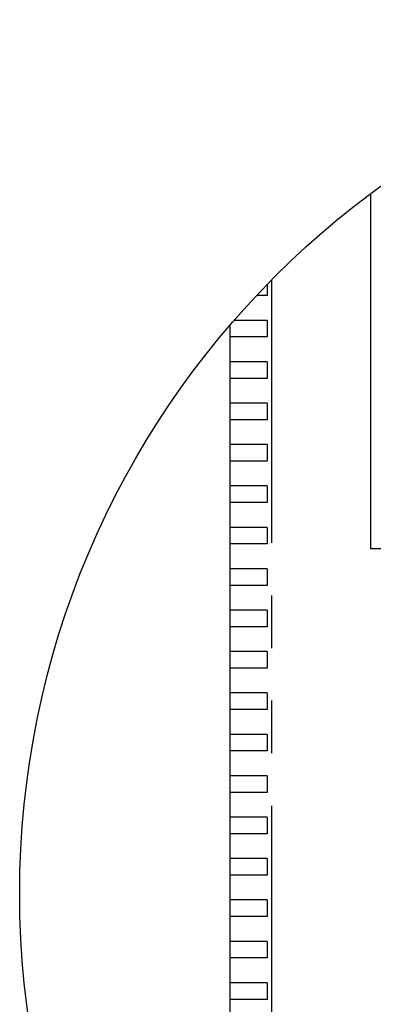
# Model space of a CAD drawing. Extents: x 5586 to 6249, y -142 to 270.
# Drawn here: x 5616 to 5637, y 211 to 270 of the extents above; entities that cross this region are included whole.
import ezdxf

# ---------------------------------------------------------------- set-up
doc = ezdxf.new("R2010")
doc.units = 0
doc.header["$MEASUREMENT"] = 0
doc.linetypes.add('PHANTOM2', pattern=[31.75, 15.875, -3.175, 3.175, -3.175, 3.175, -3.175])
doc.layers.get('0').update_dxf_attribs({"linetype": 'CONTINUOUS'})

msp = doc.modelspace()

# ---------------------------------------------------------------- linework, layer by layer
for p, q in [((5637.187, 238.517), (5637.187, 259.985)), ((5630.937, 254.501), (5630.937, 253.817)), ((5630.937, 253.817), (5630.284, 253.817)), ((5630.937, 252.317), (5628.929, 252.317)), ((5630.937, 252.317), (5630.937, 251.317)), ((5628.687, 252.037), (5628.687, 183.342)), ((5630.937, 251.317), (5628.687, 251.317)), ((5630.937, 249.817), (5628.687, 249.817)), ((5630.937, 249.817), (5630.937, 248.817)), ((5630.937, 248.817), (5628.687, 248.817)), ((5630.937, 247.317), (5628.687, 247.317)), ((5630.937, 247.317), (5630.937, 246.317)), ((5630.937, 246.317), (5628.687, 246.317)), ((5630.937, 244.817), (5628.687, 244.817)), ((5630.937, 244.817), (5630.937, 243.817)), ((5630.937, 243.817), (5628.687, 243.817)), ((5630.937, 242.317), (5628.687, 242.317)), ((5630.937, 242.317), (5630.937, 241.317)), ((5630.937, 241.317), (5628.687, 241.317)), ((5630.937, 239.817), (5628.687, 239.817)), ((5630.937, 239.817), (5630.937, 238.817)), ((5630.937, 238.817), (5628.687, 238.817)), ((5678.687, 238.517), (5637.187, 238.517)), ((5630.937, 237.317), (5628.687, 237.317)), ((5630.937, 237.317), (5630.937, 236.317)), ((5630.937, 236.317), (5628.687, 236.317)), ((5630.937, 234.817), (5628.687, 234.817)), ((5630.937, 234.817), (5630.937, 233.817)), ((5630.937, 233.817), (5628.687, 233.817)), ((5630.937, 232.317), (5628.687, 232.317)), ((5630.937, 232.317), (5630.937, 231.317)), ((5630.937, 231.317), (5628.687, 231.317)), ((5630.937, 229.817), (5628.687, 229.817)), ((5630.937, 229.817), (5630.937, 228.817)), ((5630.937, 228.817), (5628.687, 228.817)), ((5630.937, 227.317), (5628.687, 227.317)), ((5630.937, 227.317), (5630.937, 226.317)), ((5630.937, 226.317), (5628.687, 226.317)), ((5630.937, 224.817), (5628.687, 224.817)), ((5630.937, 224.817), (5630.937, 223.817)), ((5630.937, 223.817), (5628.687, 223.817)), ((5630.937, 222.317), (5628.687, 222.317)), ((5630.937, 222.317), (5630.937, 221.317)), ((5630.937, 221.317), (5628.687, 221.317)), ((5630.937, 219.817), (5628.687, 219.817)), ((5630.937, 219.817), (5630.937, 218.817)), ((5630.937, 218.817), (5628.687, 218.817)), ((5630.937, 217.317), (5628.687, 217.317)), ((5630.937, 217.317), (5630.937, 216.317)), ((5630.937, 216.317), (5628.687, 216.317)), ((5630.937, 214.817), (5628.687, 214.817)), ((5630.937, 214.817), (5630.937, 213.817)), ((5630.937, 213.817), (5628.687, 213.817)), ((5630.937, 212.317), (5628.687, 212.317)), ((5630.937, 212.317), (5630.937, 211.317)), ((5630.937, 211.317), (5628.687, 211.317))]:
    msp.add_line(p, q)
at = {"linetype": 'PHANTOM2'}
msp.add_line((5631.187, 254.756), (5631.187, 180.623), dxfattribs=at)
msp.add_circle((5668.769, 217.69), 52.785)

doc.saveas('drawing.dxf')
